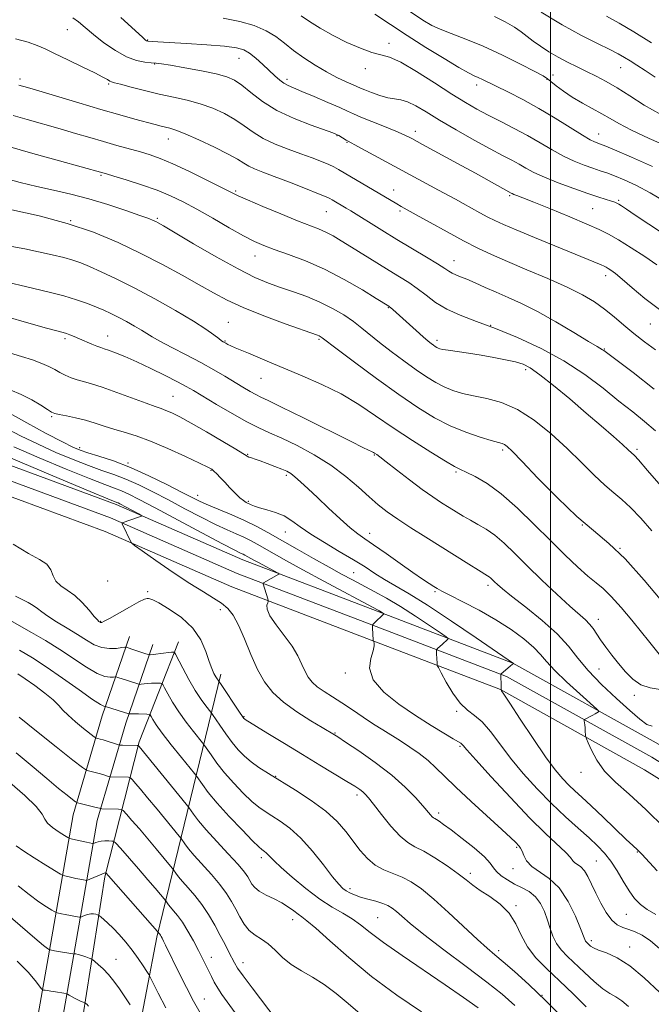
# Model space of a CAD drawing. Extents: x 2082300 to 2085200, y 294800 to 297700.
# Drawn here: x 2082837 to 2083031, y 297095 to 297398 of the extents above; entities that cross this region are included whole.
import ezdxf

# ---------------------------------------------------------------- set-up
doc = ezdxf.new("R2010")
doc.units = 0
doc.header["$MEASUREMENT"] = 0
for name, color, linetype, lineweight in [('BREAKLINE DTM HARD', 7, 'Continuous', 0), ('CONTOUR INDEX', 41, 'Continuous', 13), ('CONTOUR INTERMEDIATE', 44, 'Continuous', 0), ('GRID LINE', 7, 'Continuous', 0), ('SPOT ELEVATION DTM', 2, 'Continuous', 13)]:
    doc.layers.add(name, color=color, linetype=linetype, lineweight=lineweight)

msp = doc.modelspace()

# ---------------------------------------------------------------- linework, layer by layer
at = {"layer": 'BREAKLINE DTM HARD'}
for points in [[(2082662.74, 297276.76, 1041.75), (2082703.75, 297275.71, 1044.34), (2082740, 297273.87, 1046.84), (2082777.73, 297270.8, 1049.18), (2082811.6, 297269.38, 1050.25), (2082866.47, 297249.1, 1051.65), (2082905.41, 297232.06, 1053.33), (2082946.69, 297216.28, 1055.79), (2082988.38, 297200.35, 1059.98), (2083033.37, 297175.28, 1063.39), (2083077.05, 297148.18, 1065.65), (2083129.68, 297106.62, 1069.14), (2083178.82, 297063.58, 1073.24), (2083223.05, 297024.26, 1076.03), (2083248.72, 296998.75, 1075.38), (2083274.2, 296963.84, 1075.83)], [(2082662.94, 297272.25, 1041.95), (2082703.58, 297271.21, 1044.54), (2082739.7, 297269.38, 1047.04), (2082777.45, 297266.31, 1049.38), (2082810.7, 297264.91, 1050.45), (2082864.79, 297244.92, 1051.85), (2082903.7, 297227.89, 1053.53), (2082945.08, 297212.08, 1055.99), (2082986.47, 297196.26, 1060.18), (2083031.09, 297171.4, 1063.59), (2083074.46, 297144.49, 1065.85), (2083126.8, 297103.16, 1069.34), (2083175.84, 297060.21, 1073.44), (2083219.97, 297020.98, 1076.23), (2083245.3, 296995.81, 1075.58), (2083270.57, 296961.19, 1076.03)], [(2082703.41, 297266.71, 1044.34), (2082739.4, 297264.89, 1046.84), (2082777.17, 297261.82, 1049.18), (2082809.8, 297260.44, 1050.25), (2082863.11, 297240.74, 1051.65), (2082901.99, 297223.72, 1053.33), (2082943.47, 297207.88, 1055.79), (2082984.56, 297192.17, 1059.98), (2083028.81, 297167.52, 1063.39), (2083071.87, 297140.8, 1065.65), (2083123.92, 297099.7, 1069.14), (2083172.86, 297056.84, 1073.24), (2083216.89, 297017.7, 1076.03), (2083241.88, 296992.87, 1075.38), (2083266.94, 296958.54, 1075.83)], [(2082870.63, 297208.51, 1048.71), (2082862.23, 297184.16, 1043.37), (2082853.29, 297153.66, 1037.25), (2082845.59, 297109.76, 1029.57), (2082839.16, 297073.2, 1023.75), (2082837.29, 297033.48, 1018.57), (2082837.92, 296993.92, 1012.54), (2082841.89, 296953.7, 1005.44), (2082850.82, 296914.64, 1000.14), (2082860.45, 296870.22, 991.97), (2082872.01, 296821.25, 983.02), (2082873.14, 296811.82, 980.15)], [(2082890.16, 296816.78, 981.5), (2082885.4, 296848.83, 988.03), (2082877.82, 296890.74, 995.66), (2082866.94, 296930.21, 1002.31), (2082857.22, 296956.53, 1005.84), (2082852.51, 296997.61, 1012.41), (2082852.81, 297055.09, 1020.87), (2082856.28, 297091.61, 1027.36), (2082863.07, 297134.68, 1033.76), (2082873.55, 297176.09, 1042.22), (2082885.61, 297206.82, 1048.66)], [(2082877.81, 297206.03, 1048.71), (2082869.47, 297181.85, 1043.37), (2082860.7, 297151.93, 1037.25), (2082853.08, 297108.45, 1029.57), (2082846.73, 297072.36, 1023.75), (2082844.89, 297033.36, 1018.57), (2082845.51, 296994.36, 1012.54), (2082849.41, 296954.93, 1005.44), (2082858.24, 296916.29, 1000.14), (2082867.86, 296871.9, 991.97), (2082879.51, 296822.58, 983.02), (2082880.69, 296812.72, 980.15)], [(2082898.7, 297196.89, 1050.47), (2082878.99, 297116.12, 1033.68), (2082872.66, 297082.9, 1028.96), (2082870.89, 297059.51, 1026.17), (2082867.45, 297029.97, 1021.03), (2082870.59, 297002.03, 1016.76), (2082872.1, 296975.75, 1012.86), (2082876.85, 296941.65, 1007.61), (2082886.14, 296912.87, 1003.42), (2082893.79, 296883.68, 998.87), (2082900.59, 296849.57, 993.49), (2082904.57, 296824.09, 988.4), (2082908.52, 296795.34, 983.76), (2082910.83, 296764.94, 979.69), (2082909.44, 296734.57, 973.58), (2082907.26, 296709.54, 968.77), (2082905.89, 296683.27, 965.41), (2082907.38, 296653.71, 961.42), (2082915.87, 296628.62, 957.98), (2082929.31, 296607.2, 955.47), (2082934.57, 296593.21, 954.98)]]:
    msp.add_polyline3d(points, dxfattribs=at)
at = {"layer": 'CONTOUR INDEX', "flags": 128}
for points, elevation in [([(2082945.938, 297399.695), (2082950.765, 297396.59), (2082955.96, 297393.185), (2082961.682, 297389.536), (2082967.262, 297386.077), (2082971.829, 297383.34), (2082974.767, 297381.689), (2082976.502, 297380.828), (2082977.718, 297380.293), (2082979.037, 297379.677), (2082987.069, 297375.735), (2082991.493, 297373.475), (2082996.396, 297370.785), (2083001.419, 297367.784), (2083009.761, 297362.552), (2083012.157, 297361.143), (2083013.519, 297360.457), (2083014.289, 297360.163), (2083014.985, 297359.918), (2083016.44, 297359.339), (2083019.567, 297358.031), (2083024.88, 297355.757), (2083031.307, 297352.923)], 1090), ([(2082835.543, 297392.111), (2082839.417, 297391.094), (2082842.244, 297390.151), (2082844.651, 297389.089), (2082847.57, 297387.658), (2082851.608, 297385.722), (2082856.071, 297383.596), (2082859.939, 297381.713), (2082862.442, 297380.406), (2082863.807, 297379.614), (2082864.512, 297379.178), (2082865.052, 297378.931), (2082865.979, 297378.673), (2082867.862, 297378.192), (2082871.077, 297377.348), (2082875.23, 297376.281), (2082879.734, 297375.197), (2082884.105, 297374.242), (2082888.278, 297373.304), (2082892.291, 297372.209), (2082896.156, 297370.821), (2082899.772, 297369.173), (2082903.012, 297367.338), (2082905.839, 297365.393), (2082908.577, 297363.432), (2082911.641, 297361.555), (2082915.31, 297359.839), (2082919.312, 297358.282), (2082923.238, 297356.863), (2082926.732, 297355.57), (2082929.637, 297354.44), (2082931.847, 297353.521), (2082933.385, 297352.799), (2082934.794, 297352.018), (2082952.692, 297341.442), (2082954.077, 297340.657), (2082958.713, 297338.083), (2082963.023, 297335.671), (2082968.161, 297332.821), (2082973.231, 297330.081), (2082977.622, 297327.839), (2082981.846, 297325.86), (2082986.698, 297323.748), (2082992.679, 297321.227), (2082999.118, 297318.485), (2083005.053, 297315.827), (2083009.756, 297313.472), (2083013.443, 297311.298), (2083016.565, 297309.095), (2083019.516, 297306.705), (2083022.466, 297304.17), (2083025.528, 297301.583), (2083028.791, 297299.026), (2083032.24, 297296.548)], 1080), ([(2082834.407, 297339.646), (2082842.876, 297337.728), (2082851.496, 297335.46), (2082859.582, 297332.719), (2082867.088, 297329.597), (2082874.131, 297326.238), (2082880.769, 297322.802), (2082886.818, 297319.496), (2082892.035, 297316.54), (2082896.373, 297314.067), (2082900.564, 297311.853), (2082905.537, 297309.585), (2082911.825, 297307.074), (2082918.381, 297304.632), (2082928.321, 297301.067), (2082928.837, 297300.86), (2082929.185, 297300.686), (2082929.501, 297300.5), (2082929.776, 297300.314), (2082934.42, 297296.8), (2082939.761, 297292.8), (2082946.492, 297287.827), (2082953.313, 297282.913), (2082959.216, 297278.881), (2082964.353, 297275.73), (2082969.168, 297273.249), (2082973.942, 297271.266), (2082978.311, 297269.751), (2082981.748, 297268.709), (2082985.089, 297267.769), (2082985.817, 297267.466), (2082986.618, 297266.898), (2082988.173, 297265.42), (2082991.199, 297262.309), (2082996.109, 297257.19), (2083002.095, 297251.091), (2083008.042, 297245.393), (2083013.148, 297241.028), (2083017.843, 297237.124), (2083022.871, 297232.36), (2083028.773, 297225.794), (2083035.297, 297217.985)], 1070), ([(2082833.957, 297284.27), (2082837.34, 297282.838), (2082840.557, 297281.181), (2082843.342, 297279.539), (2082845.422, 297278.228), (2082846.68, 297277.464), (2082847.639, 297277.069), (2082848.979, 297276.77), (2082851.198, 297276.338), (2082854.05, 297275.739), (2082857.102, 297274.987), (2082860.022, 297274.105), (2082862.863, 297273.154), (2082865.776, 297272.204), (2082868.936, 297271.267), (2082872.607, 297270.123), (2082877.079, 297268.494), (2082882.414, 297266.246), (2082887.775, 297263.815), (2082892.099, 297261.782), (2082894.632, 297260.555), (2082895.854, 297259.873), (2082896.556, 297259.303), (2082897.395, 297258.486), (2082898.497, 297257.356), (2082899.859, 297255.917), (2082901.437, 297254.226), (2082903.052, 297252.532), (2082904.486, 297251.134), (2082905.583, 297250.245), (2082906.425, 297249.73), (2082907.939, 297248.984), (2082908.995, 297248.533), (2082910.57, 297248.016), (2082912.804, 297247.416), (2082915.428, 297246.634), (2082918.07, 297245.556), (2082920.505, 297244.088), (2082923.084, 297242.22), (2082926.306, 297239.966), (2082930.467, 297237.379), (2082935.066, 297234.675), (2082939.4, 297232.109), (2082942.958, 297229.872), (2082945.99, 297227.893), (2082948.936, 297226.037), (2082956.485, 297221.629), (2082962.184, 297218.092), (2082969.525, 297213.263), (2082977.152, 297208.108), (2082988.633, 297200.208), (2082988.62, 297200.191), (2082988.452, 297200.087), (2082988.195, 297199.898), (2082987.706, 297199.508), (2082984.716, 297196.963), (2082984.7, 297196.92), (2082984.696, 297196.725), (2082984.752, 297193.218), (2082984.834, 297191.99), (2082984.946, 297191.803), (2082985.621, 297190.755), (2082987.411, 297188.008), (2082990.626, 297183.109), (2082994.604, 297177.14), (2082998.437, 297171.569), (2083001.427, 297167.527), (2083003.698, 297164.796), (2083005.582, 297162.823), (2083007.417, 297161.076), (2083009.567, 297159.104), (2083012.403, 297156.477), (2083016.093, 297152.977), (2083023.243, 297146.134), (2083025.224, 297144.274), (2083026.663, 297142.989), (2083027.094, 297142.572), (2083027.965, 297141.639), (2083032.696, 297136.477)], 1060), ([(2082834.874, 297236.828), (2082839.606, 297233.985), (2082842.996, 297232.173), (2082845.184, 297230.686), (2082846.386, 297228.98), (2082847.127, 297227.155), (2082848.009, 297225.476), (2082849.494, 297224.099), (2082851.489, 297222.767), (2082853.762, 297221.114), (2082856.075, 297218.93), (2082858.173, 297216.607), (2082859.792, 297214.691), (2082860.754, 297213.584), (2082861.213, 297213.114), (2082861.409, 297212.968), (2082861.542, 297212.885), (2082861.669, 297212.821), (2082861.811, 297212.783), (2082862.06, 297212.823), (2082862.794, 297213.166), (2082864.459, 297214.077), (2082870.572, 297217.551), (2082873.429, 297219.108), (2082875.168, 297219.932), (2082876.014, 297220.186), (2082876.414, 297220.183), (2082876.828, 297220.127), (2082877.744, 297219.784), (2082879.659, 297218.808), (2082882.837, 297216.946), (2082886.604, 297214.301), (2082890.049, 297211.065), (2082892.474, 297207.472), (2082894.026, 297203.927), (2082895.061, 297200.873), (2082895.879, 297198.647), (2082896.549, 297197.144), (2082897.086, 297196.153), (2082897.502, 297195.486), (2082897.804, 297195.057), (2082898.151, 297194.613), (2082898.513, 297194.083), (2082904.43, 297185.269), (2082905.362, 297183.903), (2082905.763, 297183.346), (2082905.908, 297183.195), (2082906.132, 297183.045), (2082913.092, 297178.733), (2082918.182, 297175.597), (2082923.723, 297172.21), (2082929.034, 297168.999), (2082937.373, 297163.983), (2082939.824, 297162.473), (2082941.32, 297161.492), (2082942.251, 297160.794), (2082943.007, 297160.096), (2082943.983, 297158.969), (2082945.576, 297156.948), (2082948.021, 297153.799), (2082950.924, 297150.22), (2082953.731, 297147.139), (2082956.072, 297145.203), (2082958.308, 297143.923), (2082960.984, 297142.526), (2082964.439, 297140.452), (2082968.187, 297137.984), (2082971.536, 297135.619), (2082974.019, 297133.719), (2082976.069, 297132.11), (2082978.342, 297130.483), (2082981.282, 297128.569), (2082984.478, 297126.258), (2082987.302, 297123.481), (2082989.336, 297120.222), (2082990.989, 297116.686), (2082992.879, 297113.136), (2082995.493, 297109.747), (2082998.809, 297106.356), (2083002.671, 297102.715), (2083006.867, 297098.708), (2083010.932, 297094.745)], 1050), ([(2082836.72, 297183.707), (2082842.003, 297179.388), (2082848.095, 297174.562), (2082853.233, 297170.543), (2082856.125, 297168.301), (2082857.358, 297167.436), (2082857.987, 297167.206), (2082860.012, 297166.72), (2082861.25, 297166.398), (2082862.411, 297166.069), (2082864.5, 297165.425), (2082864.777, 297165.377), (2082870.302, 297165.236), (2082870.678, 297165.198), (2082870.987, 297164.991), (2082871.494, 297164.436), (2082872.439, 297163.359), (2082873.961, 297161.589), (2082876.178, 297158.958), (2082879.068, 297155.471), (2082885.862, 297147.187), (2082886.482, 297146.395), (2082887.564, 297144.828), (2082888.718, 297143.305), (2082890.518, 297141.165), (2082895.806, 297135.336), (2082898.396, 297132.298), (2082900.4, 297129.575), (2082901.933, 297127.097), (2082903.233, 297124.71), (2082904.512, 297122.319), (2082905.878, 297120.072), (2082907.411, 297118.177), (2082909.169, 297116.743), (2082911.109, 297115.486), (2082913.166, 297114.02), (2082915.308, 297112.078), (2082917.642, 297109.858), (2082920.311, 297107.678), (2082923.408, 297105.743), (2082926.836, 297103.824), (2082930.448, 297101.582), (2082934.121, 297098.792), (2082937.812, 297095.682), (2082941.504, 297092.595)], 1040), ([(2082824.167, 297130.693), (2082837.017, 297119.665), (2082841.496, 297115.844), (2082844.181, 297113.598), (2082845.396, 297112.633), (2082846.033, 297112.218), (2082846.221, 297112.174), (2082847.545, 297111.931), (2082853.161, 297110.947), (2082853.493, 297110.905), (2082853.606, 297110.927), (2082853.763, 297110.97), (2082854.126, 297110.958), (2082854.835, 297110.805), (2082855.949, 297110.464), (2082857.204, 297110.04), (2082858.252, 297109.671), (2082858.866, 297109.438), (2082859.299, 297109.181), (2082859.921, 297108.682), (2082861.011, 297107.762), (2082862.474, 297106.414), (2082864.125, 297104.675), (2082865.808, 297102.593), (2082867.485, 297100.263), (2082869.149, 297097.797), (2082870.765, 297095.334)], 1030)]:
    msp.add_lwpolyline(points, dxfattribs=dict(at, elevation=elevation))
at = {"layer": 'CONTOUR INTERMEDIATE', "flags": 128}
for points, elevation in [([(2082956.332, 297400.862), (2082960.726, 297397.893), (2082963.48, 297396.255), (2082966.012, 297395.128), (2082969.473, 297393.811), (2082973.957, 297392.086), (2082979.29, 297389.855), (2082985.169, 297387.13), (2082990.775, 297384.361), (2082995.161, 297382.106), (2082997.696, 297380.739), (2082999.022, 297379.896), (2083000.099, 297379.027), (2083001.707, 297377.71), (2083003.923, 297376.026), (2083006.646, 297374.185), (2083009.737, 297372.369), (2083015.776, 297369.083), (2083018.245, 297367.647), (2083020.966, 297366.099), (2083024.806, 297364.132), (2083030.268, 297361.577), (2083036.403, 297358.827)], 1092), ([(2082853.235, 297398.66), (2082854.878, 297397.368), (2082856.947, 297395.623), (2082859.56, 297393.455), (2082862.757, 297390.968), (2082866.254, 297388.534), (2082869.688, 297386.596), (2082872.743, 297385.472), (2082875.298, 297384.981), (2082877.278, 297384.818), (2082878.766, 297384.707), (2082880.466, 297384.49), (2082883.237, 297384.039), (2082887.596, 297383.277), (2082892.678, 297382.33), (2082897.275, 297381.374), (2082900.511, 297380.5), (2082902.845, 297379.458), (2082905.064, 297377.913), (2082907.846, 297375.649), (2082911.414, 297372.932), (2082915.875, 297370.15), (2082921.15, 297367.645), (2082926.406, 297365.587), (2082933.069, 297363.246), (2082934.227, 297362.794), (2082934.866, 297362.449), (2082937.148, 297361.014), (2082937.752, 297360.669), (2082940.755, 297359.072), (2082965.572, 297345.624), (2082970.745, 297342.85), (2082973.094, 297341.573), (2082978.285, 297338.704), (2082980.715, 297337.391), (2082982.879, 297336.295), (2082985.47, 297335.115), (2082989.372, 297333.458), (2082995.081, 297331.091), (2083015.525, 297322.682), (2083016.436, 297322.287), (2083017.068, 297321.978), (2083017.681, 297321.625), (2083018.533, 297321.073), (2083019.882, 297320.062), (2083021.987, 297318.305), (2083025.033, 297315.636), (2083028.916, 297312.37), (2083033.461, 297308.941)], 1082), ([(2082867.908, 297398.729), (2082874.56, 297392.651), (2082875.56, 297391.764), (2082875.842, 297391.562), (2082876.006, 297391.506), (2082876.254, 297391.471), (2082877.515, 297391.358), (2082879.308, 297391.226), (2082882.743, 297391.004), (2082888.13, 297390.676), (2082894.317, 297390.277), (2082899.789, 297389.859), (2082903.429, 297389.424), (2082905.705, 297388.797), (2082907.485, 297387.755), (2082909.453, 297386.168), (2082911.557, 297384.268), (2082915.291, 297380.768), (2082916.764, 297379.48), (2082918.057, 297378.507), (2082919.32, 297377.785), (2082920.994, 297377.052), (2082923.591, 297375.995), (2082927.371, 297374.422), (2082931.583, 297372.63), (2082935.221, 297371.039), (2082937.615, 297369.933), (2082939.434, 297369.075), (2082941.681, 297368.092), (2082945.043, 297366.728), (2082948.926, 297365.182), (2082952.422, 297363.77), (2082954.957, 297362.665), (2082957.311, 297361.486), (2082960.601, 297359.712), (2082971.379, 297353.844), (2082976.869, 297350.841), (2082981.077, 297348.523), (2082987.913, 297344.735), (2082988.216, 297344.586), (2082988.732, 297344.371), (2082989.655, 297344.019), (2082991.497, 297343.305), (2082994.849, 297341.965), (2082999.979, 297339.873), (2083005.865, 297337.441), (2083011.16, 297335.22), (2083014.918, 297333.577), (2083017.784, 297332.152), (2083020.804, 297330.405), (2083024.705, 297327.977), (2083028.94, 297325.24), (2083032.644, 297322.75)], 1084), ([(2082899.409, 297398.467), (2082904.506, 297397.487), (2082908.904, 297396.215), (2082912.576, 297394.664), (2082915.572, 297392.853), (2082918.238, 297390.824), (2082920.998, 297388.623), (2082924.164, 297386.317), (2082927.604, 297384.055), (2082931.078, 297382.006), (2082934.345, 297380.311), (2082937.161, 297378.995), (2082939.28, 297378.059), (2082941.608, 297377.002), (2082942.917, 297376.446), (2082944.971, 297375.639), (2082947.477, 297374.76), (2082949.956, 297374.067), (2082952.065, 297373.716), (2082953.988, 297373.428), (2082956.042, 297372.819), (2082958.533, 297371.577), (2082961.721, 297369.677), (2082965.856, 297367.166), (2082971.003, 297364.163), (2082976.486, 297361.063), (2082981.448, 297358.335), (2082985.238, 297356.318), (2082988.054, 297354.85), (2082990.306, 297353.639), (2082992.412, 297352.43), (2082994.84, 297351.113), (2082998.066, 297349.611), (2083002.35, 297347.9), (2083007.086, 297346.168), (2083011.447, 297344.657), (2083014.779, 297343.548), (2083018.682, 297342.296), (2083019.678, 297341.947), (2083020.351, 297341.653), (2083020.947, 297341.322), (2083021.759, 297340.817), (2083023.267, 297339.833), (2083025.997, 297338.022), (2083030.192, 297335.22), (2083034.963, 297332.001)], 1086), ([(2082923.366, 297399.179), (2082925.875, 297397.495), (2082929.21, 297395.411), (2082933.138, 297393.185), (2082937.39, 297391.063), (2082941.534, 297389.261), (2082945.101, 297387.987), (2082947.855, 297387.285), (2082950.49, 297386.548), (2082953.933, 297385.006), (2082958.787, 297382.16), (2082964.356, 297378.599), (2082969.619, 297375.179), (2082973.831, 297372.551), (2082977.345, 297370.523), (2082980.793, 297368.696), (2082984.65, 297366.745), (2082988.782, 297364.641), (2082992.902, 297362.428), (2082996.783, 297360.171), (2083000.431, 297358.005), (2083003.913, 297356.081), (2083007.259, 297354.52), (2083010.342, 297353.301), (2083013.001, 297352.37), (2083015.175, 297351.646), (2083017.217, 297350.946), (2083019.585, 297350.056), (2083022.637, 297348.793), (2083026.336, 297347.076), (2083030.549, 297344.851), (2083035.088, 297342.129)], 1088), ([(2082982.758, 297399.059), (2082986.055, 297397.374), (2082988.858, 297395.752), (2082990.983, 297394.298), (2082994.581, 297391.483), (2082996.839, 297389.885), (2082999.46, 297388.199), (2083002.29, 297386.543), (2083005.195, 297385.002), (2083008.126, 297383.554), (2083011.054, 297382.143), (2083013.984, 297380.698), (2083017.057, 297379.067), (2083020.447, 297377.077), (2083024.31, 297374.617), (2083028.742, 297371.822), (2083033.822, 297368.885)], 1094), ([(2082997.073, 297400.318), (2083003.585, 297396.414), (2083009.461, 297393.184), (2083014.38, 297390.686), (2083018.163, 297388.836), (2083020.763, 297387.515), (2083022.641, 297386.466), (2083024.382, 297385.399), (2083026.481, 297384.065), (2083029.053, 297382.391), (2083032.12, 297380.343)], 1096), ([(2083017.18, 297399.16), (2083021.046, 297396.99), (2083025.546, 297394.313), (2083030.96, 297390.966)], 1098), ([(2082836.602, 297377.965), (2082839.253, 297377.185), (2082842.714, 297376.149), (2082855.002, 297372.445), (2082861.772, 297370.441), (2082867.581, 297368.776), (2082872.263, 297367.478), (2082878.452, 297365.805), (2082880.301, 297365.318), (2082883.02, 297364.658), (2082884.8, 297364.1), (2082887.654, 297362.982), (2082891.902, 297361.124), (2082896.712, 297358.886), (2082900.959, 297356.763), (2082903.823, 297355.14), (2082905.682, 297353.952), (2082907.214, 297353.026), (2082909.04, 297352.178), (2082911.556, 297351.198), (2082915.098, 297349.867), (2082919.762, 297348.078), (2082924.666, 297346.164), (2082928.687, 297344.574), (2082931.021, 297343.623), (2082932.142, 297343.113), (2082932.845, 297342.716), (2082937.136, 297340.174), (2082938.556, 297339.304), (2082948.166, 297333.34), (2082952.789, 297330.519), (2082961.826, 297325.111), (2082965.249, 297323.028), (2082967.44, 297321.615), (2082968.756, 297320.726), (2082969.728, 297320.139), (2082970.824, 297319.643), (2082972.268, 297319.074), (2082974.224, 297318.284), (2082976.8, 297317.165), (2082979.881, 297315.794), (2082983.299, 297314.29), (2082986.96, 297312.705), (2082991.071, 297310.822), (2082995.913, 297308.352), (2083001.547, 297305.179), (2083007.141, 297301.87), (2083011.639, 297299.16), (2083014.282, 297297.587), (2083015.937, 297296.64), (2083016.377, 297296.34), (2083020.432, 297293.355), (2083025.396, 297289.662), (2083031.852, 297284.545)], 1078), ([(2082834.859, 297368.591), (2082839.179, 297367.325), (2082849.259, 297364.479), (2082854.004, 297363.101), (2082858.417, 297361.799), (2082862.628, 297360.57), (2082866.717, 297359.415), (2082873.986, 297357.399), (2082876.963, 297356.521), (2082880.046, 297355.431), (2082883.935, 297353.782), (2082889.013, 297351.392), (2082894.4, 297348.742), (2082898.901, 297346.474), (2082901.757, 297345.022), (2082903.946, 297343.962), (2082906.884, 297342.659), (2082911.538, 297340.675), (2082917.076, 297338.359), (2082922.219, 297336.261), (2082928.692, 297333.729), (2082930.891, 297332.765), (2082933.126, 297331.594), (2082935.68, 297330.095), (2082938.776, 297328.188), (2082946.542, 297323.359), (2082950.359, 297321.008), (2082953.607, 297319.026), (2082956.415, 297317.25), (2082959.032, 297315.418), (2082961.702, 297313.347), (2082964.65, 297311.165), (2082968.094, 297309.08), (2082972.232, 297307.21), (2082977.187, 297305.333), (2082983.06, 297303.138), (2082989.837, 297300.378), (2082997.041, 297297.054), (2083004.077, 297293.231), (2083010.455, 297289.027), (2083016.087, 297284.774), (2083020.988, 297280.858), (2083025.201, 297277.543), (2083028.879, 297274.595), (2083032.204, 297271.659)], 1076), ([(2082833.117, 297359.217), (2082840.899, 297356.938), (2082849.082, 297354.651), (2082862.413, 297350.979), (2082863.482, 297350.665), (2082865.746, 297349.988), (2082869.56, 297348.828), (2082874.288, 297347.317), (2082879.049, 297345.652), (2082883.207, 297343.96), (2082887.099, 297342.087), (2082891.31, 297339.808), (2082896.199, 297337.023), (2082901.234, 297334.123), (2082905.66, 297331.62), (2082908.994, 297329.872), (2082911.843, 297328.611), (2082915.088, 297327.411), (2082919.406, 297325.9), (2082924.665, 297323.913), (2082930.53, 297321.336), (2082936.592, 297318.186), (2082942.141, 297314.992), (2082946.393, 297312.414), (2082950.29, 297310.018), (2082950.518, 297309.848), (2082950.9, 297309.53), (2082951.536, 297308.97), (2082958.699, 297302.491), (2082960.831, 297300.594), (2082962.345, 297299.294), (2082963.336, 297298.497), (2082964.01, 297298.001), (2082964.547, 297297.635), (2082965.014, 297297.348), (2082965.452, 297297.123), (2082965.958, 297296.933), (2082966.862, 297296.726), (2082968.549, 297296.444), (2082974.782, 297295.527), (2082978.672, 297294.924), (2082982.57, 297294.255), (2082986.171, 297293.562), (2082989.186, 297292.885), (2082991.507, 297292.177), (2082993.745, 297291.03), (2082996.689, 297288.949), (2083000.882, 297285.622), (2083005.871, 297281.49), (2083010.956, 297277.182), (2083015.523, 297273.25), (2083019.301, 297269.948), (2083022.102, 297267.458), (2083023.833, 297265.88), (2083025.735, 297264.087), (2083026.969, 297262.75), (2083029.779, 297259.528), (2083034.625, 297253.848)], 1074), ([(2082832.192, 297349.33), (2082836.992, 297348.042), (2082842.125, 297346.778), (2082847.291, 297345.607), (2082852.566, 297344.398), (2082858.117, 297342.965), (2082863.953, 297341.213), (2082869.448, 297339.402), (2082873.815, 297337.882), (2082876.503, 297336.907), (2082877.905, 297336.356), (2082878.648, 297336.013), (2082879.409, 297335.607), (2082881.058, 297334.652), (2082890.294, 297329.192), (2082897.278, 297325.138), (2082903.947, 297321.442), (2082909.153, 297318.85), (2082913.256, 297317.128), (2082916.993, 297315.797), (2082920.942, 297314.447), (2082925.051, 297312.953), (2082929.111, 297311.26), (2082932.934, 297309.341), (2082936.406, 297307.297), (2082939.435, 297305.257), (2082942.02, 297303.292), (2082947.419, 297298.885), (2082950.992, 297296.103), (2082954.906, 297293.169), (2082958.661, 297290.457), (2082961.881, 297288.258), (2082964.683, 297286.539), (2082967.31, 297285.186), (2082969.994, 297284.093), (2082972.94, 297283.19), (2082976.343, 297282.414), (2082980.345, 297281.631), (2082984.872, 297280.425), (2082989.8, 297278.309), (2082994.978, 297274.966), (2083000.161, 297270.769), (2083005.08, 297266.264), (2083009.505, 297261.944), (2083013.37, 297258.099), (2083016.646, 297254.968), (2083019.376, 297252.64), (2083021.884, 297250.596), (2083024.562, 297248.17), (2083027.687, 297244.872), (2083031.066, 297240.932)], 1072), ([(2082834.492, 297328.383), (2082838.395, 297327.593), (2082842.609, 297326.727), (2082846.786, 297325.814), (2082850.419, 297324.942), (2082853.198, 297324.153), (2082855.607, 297323.293), (2082858.326, 297322.16), (2082861.921, 297320.572), (2082866.497, 297318.428), (2082872.042, 297315.648), (2082878.391, 297312.253), (2082884.768, 297308.669), (2082890.238, 297305.422), (2082894.098, 297302.933), (2082896.545, 297301.185), (2082898.001, 297300.054), (2082898.855, 297299.407), (2082899.36, 297299.066), (2082900.177, 297298.595), (2082900.811, 297298.257), (2082901.74, 297297.815), (2082903.058, 297297.245), (2082907.113, 297295.55), (2082913.602, 297292.809), (2082923.669, 297288.636), (2082929.698, 297285.991), (2082935.631, 297283.036), (2082941.046, 297279.817), (2082946.228, 297276.342), (2082951.64, 297272.615), (2082957.515, 297268.726), (2082963.168, 297265.121), (2082967.682, 297262.334), (2082970.471, 297260.704), (2082972.255, 297259.79), (2082974.085, 297258.954), (2082976.805, 297257.625), (2082980.448, 297255.489), (2082984.84, 297252.294), (2082989.777, 297247.944), (2082994.923, 297242.946), (2082999.908, 297237.958), (2083004.411, 297233.543), (2083008.294, 297229.884), (2083011.464, 297227.067), (2083013.934, 297225.041), (2083016.134, 297223.205), (2083018.598, 297220.817), (2083021.674, 297217.396), (2083024.972, 297213.484), (2083027.916, 297209.884), (2083030.066, 297207.214), (2083033.375, 297203.054)], 1068), ([(2082833.429, 297317.275), (2082836.919, 297316.421), (2082841.205, 297315.44), (2082845.884, 297314.349), (2082850.411, 297313.183), (2082854.346, 297311.983), (2082857.66, 297310.807), (2082860.426, 297309.716), (2082862.755, 297308.737), (2082864.893, 297307.763), (2082867.126, 297306.649), (2082869.627, 297305.312), (2082872.139, 297303.9), (2082874.294, 297302.621), (2082875.91, 297301.593), (2082877.542, 297300.573), (2082879.931, 297299.23), (2082883.573, 297297.331), (2082887.998, 297295.058), (2082892.494, 297292.692), (2082896.482, 297290.471), (2082899.917, 297288.455), (2082905.455, 297285.111), (2082907.629, 297283.829), (2082909.386, 297282.844), (2082910.908, 297282.075), (2082913.169, 297280.997), (2082917.343, 297278.973), (2082924.062, 297275.65), (2082938.467, 297268.493), (2082942.515, 297266.513), (2082945.15, 297265.269), (2082945.559, 297265.054), (2082945.867, 297264.863), (2082946.546, 297264.399), (2082947.475, 297263.713), (2082949.419, 297262.222), (2082952.653, 297259.709), (2082956.615, 297256.656), (2082960.533, 297253.717), (2082963.801, 297251.4), (2082966.485, 297249.62), (2082968.816, 297248.145), (2082971.001, 297246.779), (2082973.149, 297245.474), (2082975.347, 297244.218), (2082977.67, 297242.963), (2082980.148, 297241.515), (2082982.802, 297239.642), (2082985.681, 297237.152), (2082988.955, 297234.006), (2082992.825, 297230.204), (2082997.338, 297225.857), (2083001.942, 297221.518), (2083005.931, 297217.85), (2083010.675, 297213.649), (2083011.985, 297212.331), (2083013.048, 297210.952), (2083015.35, 297207.487), (2083016.951, 297205.276), (2083018.831, 297202.816), (2083020.867, 297200.221), (2083022.973, 297197.64), (2083025.226, 297195.355), (2083027.744, 297193.682), (2083030.594, 297192.779), (2083033.631, 297192.193)], 1066), ([(2082832.604, 297306.871), (2082839.682, 297304.74), (2082845.147, 297303.219), (2082850.169, 297301.871), (2082851.206, 297301.562), (2082852.299, 297301.179), (2082853.629, 297300.663), (2082855.236, 297299.998), (2082858.991, 297298.381), (2082860.598, 297297.713), (2082861.753, 297297.284), (2082862.79, 297296.941), (2082864.172, 297296.468), (2082866.279, 297295.676), (2082869.177, 297294.494), (2082872.851, 297292.875), (2082877.173, 297290.843), (2082881.557, 297288.696), (2082885.301, 297286.8), (2082887.984, 297285.375), (2082890.293, 297284.051), (2082897.339, 297279.833), (2082902.136, 297277.023), (2082906.68, 297274.484), (2082910.348, 297272.629), (2082913.648, 297271.119), (2082917.371, 297269.428), (2082922.07, 297267.147), (2082927.333, 297264.323), (2082932.507, 297261.119), (2082937.059, 297257.719), (2082940.938, 297254.392), (2082944.209, 297251.427), (2082947.012, 297249.001), (2082949.778, 297246.847), (2082953.012, 297244.582), (2082957.067, 297241.925), (2082961.685, 297238.992), (2082974.897, 297230.696), (2082977.858, 297228.851), (2082980.576, 297227.191), (2082981.092, 297226.832), (2082981.572, 297226.417), (2082982.762, 297225.259), (2082983.628, 297224.449), (2082985.188, 297223.128), (2082988.006, 297220.895), (2082992.361, 297217.517), (2082997.415, 297213.44), (2083002.046, 297209.28), (2083005.475, 297205.49), (2083008.305, 297201.861), (2083011.48, 297198.023), (2083015.643, 297193.763), (2083020.225, 297189.494), (2083024.357, 297185.787), (2083027.384, 297183.108), (2083029.519, 297181.515), (2083031.189, 297180.961)], 1064), ([(2082833.776, 297295.659), (2082837.45, 297294.56), (2082840.811, 297293.473), (2082843.653, 297292.424), (2082845.852, 297291.435), (2082847.609, 297290.502), (2082849.208, 297289.618), (2082850.88, 297288.781), (2082852.649, 297288.022), (2082854.488, 297287.376), (2082856.446, 297286.828), (2082858.884, 297286.161), (2082862.24, 297285.106), (2082866.712, 297283.514), (2082875.712, 297280.155), (2082878.511, 297279.159), (2082880.32, 297278.544), (2082881.804, 297278.002), (2082883.575, 297277.236), (2082886.044, 297276.003), (2082889.573, 297274.075), (2082894.269, 297271.376), (2082899.231, 297268.456), (2082903.302, 297266.019), (2082906.727, 297263.928), (2082907.302, 297263.646), (2082908.039, 297263.384), (2082909.163, 297263.011), (2082910.788, 297262.451), (2082912.939, 297261.669), (2082915.274, 297260.787), (2082917.357, 297259.968), (2082918.892, 297259.304), (2082920.127, 297258.599), (2082921.449, 297257.585), (2082923.188, 297256.038), (2082925.46, 297253.906), (2082928.325, 297251.183), (2082931.745, 297247.953), (2082935.277, 297244.682), (2082938.38, 297241.929), (2082940.731, 297240.041), (2082942.882, 297238.524), (2082945.608, 297236.67), (2082949.41, 297233.999), (2082953.716, 297230.935), (2082957.682, 297228.132), (2082960.651, 297226.095), (2082962.697, 297224.749), (2082964.079, 297223.874), (2082965.137, 297223.226), (2082966.528, 297222.456), (2082968.987, 297221.194), (2082972.995, 297219.173), (2082978.001, 297216.558), (2082983.197, 297213.62), (2082987.885, 297210.615), (2082991.802, 297207.74), (2082994.797, 297205.176), (2082996.884, 297202.992), (2082998.75, 297200.792), (2083001.25, 297198.068), (2083004.917, 297194.539), (2083008.984, 297190.845), (2083014.228, 297186.189), (2083014.835, 297185.53), (2083014.703, 297185.31), (2083013.666, 297184.724), (2083012.927, 297184.325), (2083010.424, 297183.044), (2083010.317, 297182.879), (2083010.337, 297182.584), (2083010.488, 297181.321), (2083010.574, 297180.459), (2083010.647, 297179.547), (2083010.743, 297178.065), (2083010.791, 297177.65), (2083010.989, 297177.064), (2083011.508, 297175.806), (2083012.512, 297173.528), (2083014.152, 297170.507), (2083016.575, 297167.171), (2083019.898, 297163.795), (2083024.13, 297160.033), (2083029.251, 297155.38), (2083035.099, 297149.599)], 1062), ([(2082832.962, 297277.507), (2082839.025, 297274.123), (2082845.033, 297270.9), (2082849.97, 297268.323), (2082853.177, 297266.718), (2082855.415, 297265.762), (2082857.798, 297264.971), (2082861.217, 297263.923), (2082865.656, 297262.45), (2082870.875, 297260.444), (2082876.552, 297257.899), (2082882.044, 297255.205), (2082886.625, 297252.852), (2082889.838, 297251.188), (2082892.292, 297249.976), (2082894.862, 297248.84), (2082902.049, 297245.897), (2082905.933, 297244.192), (2082909.529, 297242.408), (2082913.14, 297240.427), (2082922.064, 297235.33), (2082927.177, 297232.435), (2082931.906, 297229.785), (2082935.779, 297227.653), (2082939.077, 297225.878), (2082945.745, 297222.36), (2082949.609, 297220.236), (2082953.886, 297217.711), (2082958.478, 297214.785), (2082962.79, 297211.908), (2082966.104, 297209.645), (2082967.904, 297208.391), (2082968.487, 297207.86), (2082968.352, 297207.598), (2082966.746, 297206.196), (2082965.232, 297204.776), (2082965.023, 297204.56), (2082964.948, 297204.381), (2082964.941, 297204.084), (2082964.965, 297202.848), (2082964.992, 297202.048), (2082965.114, 297200.003), (2082965.179, 297199.632), (2082965.497, 297198.945), (2082966.341, 297197.354), (2082967.89, 297194.521), (2082969.94, 297191.107), (2082972.194, 297188.026), (2082974.419, 297185.907), (2082976.646, 297184.246), (2082978.968, 297182.254), (2082981.489, 297179.317), (2082984.347, 297175.528), (2082987.689, 297171.15), (2082991.593, 297166.452), (2082995.872, 297161.705), (2083000.271, 297157.184), (2083004.54, 297153.122), (2083008.457, 297149.595), (2083011.804, 297146.64), (2083014.445, 297144.215), (2083016.581, 297141.973), (2083018.493, 297139.491), (2083020.404, 297136.49), (2083022.298, 297133.281), (2083024.1, 297130.321), (2083025.787, 297127.96), (2083027.56, 297126.109), (2083029.673, 297124.574), (2083032.36, 297123.089)], 1058), ([(2082832.039, 297272.861), (2082837.134, 297270.203), (2082842.528, 297267.568), (2082848.001, 297265.085), (2082853.271, 297262.864), (2082858.042, 297261.011), (2082862.134, 297259.562), (2082865.82, 297258.284), (2082869.488, 297256.871), (2082873.461, 297255.082), (2082877.812, 297252.92), (2082882.549, 297250.451), (2082887.601, 297247.777), (2082892.582, 297245.165), (2082897.027, 297242.917), (2082900.59, 297241.248), (2082903.401, 297240.018), (2082905.709, 297238.996), (2082907.765, 297237.976), (2082909.83, 297236.844), (2082915.056, 297233.864), (2082918.845, 297231.748), (2082923.899, 297228.983), (2082930.287, 297225.545), (2082946.819, 297216.735), (2082947.374, 297216.416), (2082948.761, 297215.48), (2082948.748, 297215.455), (2082945.748, 297212.589), (2082945.35, 297212.174), (2082945.217, 297211.818), (2082945.237, 297211.217), (2082945.517, 297207.328), (2082945.568, 297207.047), (2082945.667, 297206.835), (2082945.813, 297206.449), (2082945.821, 297205.637), (2082945.461, 297204.143), (2082944.712, 297201.795), (2082944.381, 297198.742), (2082945.483, 297195.215), (2082948.698, 297191.45), (2082953.37, 297187.693), (2082958.507, 297184.193), (2082963.237, 297181.177), (2082967.171, 297178.772), (2082970.037, 297177.079), (2082972.438, 297175.696), (2082972.749, 297175.467), (2082973.12, 297175.054), (2082974.273, 297173.725), (2082976.989, 297170.657), (2082981.72, 297165.402), (2082987.616, 297158.982), (2082993.503, 297152.792), (2082998.4, 297147.95), (2083004.647, 297142.092), (2083006.087, 297140.556), (2083006.851, 297139.602), (2083007.441, 297138.975), (2083008.256, 297138.416), (2083009.273, 297137.678), (2083010.367, 297136.514), (2083011.449, 297134.738), (2083012.585, 297132.405), (2083013.881, 297129.634), (2083015.405, 297126.595), (2083017.081, 297123.683), (2083018.8, 297121.345), (2083020.483, 297119.89), (2083022.182, 297119.066), (2083023.979, 297118.478), (2083025.952, 297117.766), (2083028.157, 297116.686), (2083030.64, 297115.03), (2083033.425, 297112.662)], 1056), ([(2082827.645, 297266.059), (2082837.648, 297261.82), (2082848.983, 297257.069), (2082858.532, 297253.09), (2082863.97, 297250.84), (2082866.713, 297249.725), (2082867.067, 297249.563), (2082867.656, 297249.261), (2082873.438, 297246.165), (2082874.208, 297245.72), (2082874.26, 297245.477), (2082873.637, 297245.228), (2082868.371, 297243.436), (2082868.311, 297243.379), (2082868.387, 297243.151), (2082871.119, 297237.386), (2082871.305, 297237.164), (2082872.185, 297236.506), (2082874.513, 297234.846), (2082878.725, 297231.864), (2082883.986, 297228.204), (2082889.146, 297224.754), (2082893.287, 297222.188), (2082896.434, 297220.327), (2082898.847, 297218.783), (2082900.782, 297217.157), (2082902.466, 297215.032), (2082904.125, 297211.984), (2082905.937, 297207.788), (2082907.897, 297203.005), (2082909.954, 297198.398), (2082912.123, 297194.542), (2082914.674, 297191.284), (2082917.943, 297188.283), (2082922.058, 297185.317), (2082926.32, 297182.622), (2082929.82, 297180.546), (2082933.607, 297178.298), (2082934.637, 297177.626), (2082936.993, 297176.066), (2082941.069, 297173.328), (2082946.129, 297169.77), (2082951.154, 297165.913), (2082955.308, 297162.23), (2082958.483, 297158.997), (2082960.752, 297156.443), (2082963.09, 297153.683), (2082963.614, 297153.106), (2082964.008, 297152.781), (2082964.41, 297152.548), (2082964.935, 297152.263), (2082965.737, 297151.757), (2082967.126, 297150.781), (2082969.449, 297149.062), (2082972.835, 297146.478), (2082976.55, 297143.518), (2082979.64, 297140.822), (2082981.439, 297138.865), (2082982.419, 297137.463), (2082983.339, 297136.264), (2082984.793, 297134.997), (2082986.732, 297133.691), (2082988.94, 297132.451), (2082991.216, 297131.324), (2082993.393, 297130.107), (2082995.316, 297128.539), (2082996.869, 297126.441), (2082998.09, 297123.965), (2082999.056, 297121.347), (2082999.867, 297118.793), (2083000.705, 297116.389), (2083001.775, 297114.188), (2083003.248, 297112.193), (2083005.174, 297110.191), (2083010.389, 297105.23), (2083013.33, 297102.506), (2083016.025, 297100.246), (2083018.216, 297098.778), (2083020.073, 297097.736), (2083021.872, 297096.582), (2083023.929, 297094.852)], 1052), ([(2082835.087, 297266.814), (2082842.824, 297263.453), (2082851.127, 297259.966), (2082858.287, 297257.05), (2082863.052, 297255.201), (2082865.985, 297254.117), (2082868.1, 297253.298), (2082870.37, 297252.266), (2082873.58, 297250.636), (2082878.472, 297248.049), (2082892.872, 297240.354), (2082899.192, 297236.994), (2082902.981, 297235.021), (2082904.753, 297234.139), (2082905.485, 297233.801), (2082906.001, 297233.545), (2082908.831, 297231.955), (2082910.217, 297231.199), (2082916.289, 297227.947), (2082916.547, 297227.75), (2082916.444, 297227.64), (2082911.796, 297224.969), (2082911.647, 297224.826), (2082911.667, 297224.679), (2082913.068, 297220.126), (2082913.214, 297219.6), (2082913.209, 297219.276), (2082913.051, 297218.878), (2082912.814, 297218.143), (2082912.889, 297216.873), (2082913.746, 297214.883), (2082915.665, 297212.094), (2082918.157, 297208.832), (2082920.542, 297205.527), (2082922.3, 297202.538), (2082923.542, 297199.95), (2082924.536, 297197.777), (2082925.536, 297196.004), (2082926.734, 297194.491), (2082928.306, 297193.072), (2082930.387, 297191.591), (2082932.94, 297189.954), (2082935.886, 297188.081), (2082939.121, 297185.942), (2082942.436, 297183.708), (2082945.598, 297181.603), (2082948.446, 297179.78), (2082953.825, 297176.42), (2082956.707, 297174.544), (2082959.614, 297172.513), (2082962.324, 297170.397), (2082964.757, 297168.187), (2082967.409, 297165.571), (2082970.915, 297162.159), (2082975.619, 297157.782), (2082985.013, 297149.223), (2082987.74, 297146.68), (2082989.17, 297145.284), (2082990.369, 297144.039), (2082990.785, 297143.463), (2082991.2, 297142.578), (2082991.719, 297141.219), (2082992.612, 297139.556), (2082994.183, 297137.844), (2082999.583, 297134.192), (2083002.632, 297131.262), (2083005.366, 297127.123), (2083007.6, 297122.592), (2083009.202, 297118.766), (2083010.535, 297115.364), (2083010.754, 297114.898), (2083011, 297114.566), (2083011.321, 297114.232), (2083011.72, 297113.853), (2083012.249, 297113.389), (2083013.153, 297112.823), (2083014.726, 297112.144), (2083017.188, 297111.266), (2083020.456, 297109.816), (2083024.376, 297107.347), (2083028.784, 297103.606), (2083033.496, 297099.114)], 1054), ([(2082835.598, 297220.903), (2082837.593, 297219.835), (2082839.46, 297218.911), (2082841.048, 297218.043), (2082842.308, 297217.136), (2082843.622, 297216.068), (2082845.477, 297214.713), (2082848.19, 297212.997), (2082851.403, 297211.069), (2082854.587, 297209.133), (2082857.341, 297207.386), (2082859.766, 297205.988), (2082862.089, 297205.092), (2082864.447, 297204.782), (2082866.606, 297204.864), (2082868.244, 297205.079), (2082869.143, 297205.213), (2082869.514, 297205.25), (2082869.674, 297205.221), (2082871.353, 297204.658), (2082875.664, 297203.173), (2082876.436, 297202.927), (2082877.003, 297202.872), (2082877.85, 297202.963), (2082881.038, 297203.368), (2082882.577, 297203.551), (2082883.549, 297203.648), (2082884.039, 297203.678), (2082884.244, 297203.676), (2082884.378, 297203.592), (2082884.705, 297203.028), (2082886.962, 297198.738), (2082888.84, 297195.281), (2082890.809, 297191.888), (2082892.578, 297189.176), (2082894.015, 297187.217), (2082895.612, 297185.226), (2082896.096, 297184.558), (2082898.306, 297181.281), (2082900.151, 297178.628), (2082902.134, 297175.945), (2082904.034, 297173.647), (2082905.93, 297171.699), (2082907.978, 297169.951), (2082910.347, 297168.243), (2082913.265, 297166.365), (2082921.558, 297161.295), (2082926.445, 297158.126), (2082930.903, 297154.837), (2082934.385, 297151.63), (2082937.072, 297148.547), (2082941.483, 297142.775), (2082943.69, 297140.27), (2082946.067, 297138.256), (2082948.693, 297136.828), (2082954.336, 297134.593), (2082957.193, 297133.096), (2082960.332, 297130.937), (2082964.098, 297127.834), (2082968.648, 297123.7), (2082977.492, 297115.37), (2082980.463, 297112.698), (2082982.831, 297110.699), (2082985.409, 297108.554), (2082988.857, 297105.576), (2082993.248, 297101.589), (2082998.504, 297096.548), (2083004.424, 297090.568)], 1048), ([(2082833.127, 297213.913), (2082840.485, 297209.747), (2082844.789, 297207.225), (2082849.211, 297204.481), (2082857.409, 297199.048), (2082860.655, 297197.141), (2082863.046, 297196.197), (2082864.661, 297195.961), (2082865.646, 297196.043), (2082866.176, 297196.113), (2082866.522, 297196.091), (2082866.979, 297195.957), (2082870.018, 297194.972), (2082873.427, 297193.822), (2082873.749, 297193.791), (2082874.23, 297193.843), (2082875.072, 297193.948), (2082876.174, 297194.067), (2082877.364, 297194.157), (2082878.481, 297194.188), (2082879.424, 297194.176), (2082880.106, 297194.15), (2082880.501, 297194.081), (2082880.829, 297193.708), (2082881.369, 297192.709), (2082882.354, 297190.861), (2082883.813, 297188.318), (2082885.729, 297185.332), (2082888.009, 297182.187), (2082890.27, 297179.293), (2082893.074, 297175.84), (2082893.68, 297175.033), (2082895.643, 297172.144), (2082897.473, 297169.611), (2082899.838, 297166.621), (2082902.637, 297163.433), (2082905.549, 297160.388), (2082908.199, 297157.844), (2082910.341, 297156.034), (2082912.245, 297154.686), (2082914.314, 297153.403), (2082916.863, 297151.808), (2082919.871, 297149.612), (2082923.232, 297146.551), (2082926.789, 297142.548), (2082930.173, 297138.299), (2082932.962, 297134.689), (2082934.87, 297132.374), (2082936.151, 297131.087), (2082937.192, 297130.334), (2082938.339, 297129.697), (2082939.761, 297129.075), (2082941.585, 297128.449), (2082943.85, 297127.802), (2082946.249, 297127.145), (2082948.392, 297126.493), (2082950.006, 297125.838), (2082951.296, 297125.061), (2082952.586, 297124.018), (2082954.252, 297122.53), (2082956.875, 297120.276), (2082961.085, 297116.898), (2082967.174, 297112.257), (2082974.075, 297107.079), (2082980.379, 297102.309), (2082985.109, 297098.563), (2082989.002, 297095.141)], 1046), ([(2082836.756, 297204.32), (2082840.791, 297201.911), (2082845.017, 297199.159), (2082850.02, 297195.686), (2082855.096, 297192.084), (2082859.222, 297189.189), (2082861.646, 297187.612), (2082862.715, 297187.058), (2082863.048, 297187.006), (2082863.209, 297187.012), (2082863.53, 297186.931), (2082870.418, 297184.718), (2082870.495, 297184.71), (2082870.841, 297184.747), (2082871.31, 297184.766), (2082872.151, 297184.764), (2082873.413, 297184.727), (2082875.968, 297184.624), (2082876.625, 297184.571), (2082876.953, 297184.387), (2082877.232, 297183.916), (2082877.746, 297182.984), (2082878.787, 297181.355), (2082880.649, 297178.777), (2082883.44, 297175.198), (2082886.525, 297171.368), (2082890.535, 297166.453), (2082891.264, 297165.508), (2082892.98, 297163.008), (2082894.795, 297160.594), (2082897.543, 297157.296), (2082901.241, 297153.22), (2082905.169, 297149.077), (2082908.42, 297145.737), (2082910.334, 297143.825), (2082911.226, 297143.007), (2082911.652, 297142.709), (2082912.077, 297142.443), (2082912.578, 297142.077), (2082913.139, 297141.567), (2082913.821, 297140.823), (2082915.011, 297139.58), (2082917.174, 297137.526), (2082920.586, 297134.515), (2082924.766, 297131.06), (2082929.038, 297127.839), (2082932.853, 297125.36), (2082936.152, 297123.44), (2082939, 297121.725), (2082941.578, 297119.871), (2082944.541, 297117.561), (2082948.656, 297114.485), (2082954.399, 297110.479), (2082967.626, 297101.492), (2082973.251, 297097.561), (2082977.704, 297094.353)], 1044), ([(2082836.299, 297196.986), (2082838.575, 297195.478), (2082841.477, 297193.426), (2082844.556, 297191.124), (2082847.164, 297188.996), (2082848.879, 297187.331), (2082850.164, 297185.889), (2082851.705, 297184.295), (2082853.961, 297182.315), (2082856.478, 297180.27), (2082859.748, 297177.713), (2082860.249, 297177.361), (2082860.505, 297177.268), (2082860.888, 297177.175), (2082861.54, 297177.002), (2082862.548, 297176.711), (2082867.265, 297175.24), (2082867.757, 297175.156), (2082868.469, 297175.129), (2082872.995, 297175.017), (2082873.262, 297174.991), (2082873.346, 297174.935), (2082873.526, 297174.723), (2082888.036, 297157.018), (2082888.852, 297155.976), (2082890.277, 297153.912), (2082891.797, 297151.908), (2082894.166, 297149.091), (2082897.428, 297145.504), (2082900.965, 297141.713), (2082903.99, 297138.419), (2082905.919, 297136.135), (2082906.982, 297134.639), (2082908.221, 297132.443), (2082909.092, 297131.339), (2082910.49, 297130.209), (2082912.566, 297129.054), (2082915.018, 297127.864), (2082917.432, 297126.628), (2082919.473, 297125.357), (2082921.119, 297124.159), (2082922.43, 297123.164), (2082923.569, 297122.361), (2082925.127, 297121.17), (2082927.803, 297118.868), (2082932.127, 297114.955), (2082937.96, 297109.817), (2082944.996, 297104.064), (2082952.783, 297098.305), (2082960.289, 297093.144)], 1042), ([(2082835.77, 297172.752), (2082840.658, 297168.674), (2082845.189, 297164.831), (2082848.793, 297161.837), (2082851.412, 297159.727), (2082853.116, 297158.388), (2082854.05, 297157.682), (2082854.66, 297157.359), (2082855.469, 297157.145), (2082859.952, 297156.086), (2082861.401, 297155.713), (2082861.771, 297155.61), (2082862.093, 297155.59), (2082867.231, 297155.461), (2082868.048, 297155.387), (2082868.673, 297154.992), (2082869.642, 297153.938), (2082871.351, 297151.994), (2082873.644, 297149.365), (2082876.223, 297146.36), (2082878.793, 297143.302), (2082883.687, 297137.355), (2082884.111, 297136.815), (2082884.851, 297135.743), (2082885.64, 297134.702), (2082886.87, 297133.24), (2082888.594, 297131.321), (2082890.646, 297128.958), (2082892.802, 297126.177), (2082894.868, 297123.041), (2082896.774, 297119.771), (2082898.481, 297116.626), (2082899.953, 297113.83), (2082901.165, 297111.476), (2082902.826, 297108.195), (2082903.78, 297106.624), (2082905.488, 297104.205), (2082908.247, 297100.528), (2082915.976, 297090.429)], 1038), ([(2082833.784, 297163.671), (2082838.474, 297159.677), (2082841.969, 297156.236), (2082843.76, 297153.917), (2082844.558, 297152.404), (2082845.381, 297151.162), (2082846.969, 297149.791), (2082848.948, 297148.43), (2082850.667, 297147.355), (2082851.669, 297146.755), (2082852.292, 297146.474), (2082853.071, 297146.273), (2082857.41, 297145.272), (2082859.257, 297144.889), (2082859.412, 297144.869), (2082859.555, 297144.899), (2082860.273, 297145.191), (2082860.974, 297145.408), (2082861.917, 297145.584), (2082863.063, 297145.667), (2082864.214, 297145.679), (2082865.129, 297145.662), (2082865.705, 297145.568), (2082866.394, 297144.992), (2082867.789, 297143.439), (2082873.326, 297137.141), (2082876.268, 297133.762), (2082878.518, 297131.133), (2082881.74, 297127.234), (2082882.137, 297126.658), (2082882.561, 297126.099), (2082883.222, 297125.314), (2082884.164, 297124.253), (2082885.382, 297122.773), (2082886.853, 297120.706), (2082888.528, 297117.986), (2082890.242, 297114.952), (2082891.803, 297112.043), (2082893.067, 297109.599), (2082894.085, 297107.552), (2082895.779, 297103.992), (2082896.66, 297102.252), (2082897.705, 297100.453), (2082899.018, 297098.503), (2082905.529, 297089.522)], 1036), ([(2082835.759, 297144.159), (2082838.087, 297142.551), (2082841.353, 297140.448), (2082844.871, 297138.253), (2082849.384, 297135.49), (2082850.158, 297135.085), (2082850.744, 297134.916), (2082852.853, 297134.433), (2082854.122, 297134.159), (2082855.288, 297133.925), (2082856.947, 297133.623), (2082857.352, 297133.572), (2082857.724, 297133.649), (2082858.381, 297133.92), (2082860.885, 297134.986), (2082862.078, 297135.475), (2082862.812, 297135.747), (2082863.16, 297135.845), (2082863.291, 297135.857), (2082863.44, 297135.747), (2082864.126, 297134.991), (2082879.872, 297117.038), (2082880.075, 297116.753), (2082880.318, 297116.353), (2082880.638, 297115.762), (2082881.082, 297114.892), (2082881.709, 297113.626), (2082885.902, 297105.018), (2082888.089, 297100.631), (2082890.303, 297096.403), (2082892.354, 297092.814)], 1034), ([(2082836.369, 297131.928), (2082839.791, 297129.198), (2082842.767, 297127.023), (2082845.133, 297125.443), (2082846.779, 297124.416), (2082847.671, 297123.874), (2082848.096, 297123.652), (2082848.417, 297123.559), (2082849.741, 297123.265), (2082850.833, 297123.045), (2082854.638, 297122.357), (2082855.259, 297122.261), (2082855.626, 297122.285), (2082856.055, 297122.45), (2082856.779, 297122.75), (2082857.715, 297123.074), (2082858.698, 297123.282), (2082859.584, 297123.279), (2082860.305, 297123.138), (2082860.815, 297122.973), (2082861.112, 297122.857), (2082861.381, 297122.681), (2082861.854, 297122.298), (2082862.715, 297121.574), (2082863.964, 297120.455), (2082865.557, 297118.904), (2082867.431, 297116.913), (2082869.445, 297114.595), (2082871.444, 297112.09), (2082873.274, 297109.566), (2082874.801, 297107.303), (2082875.898, 297105.606), (2082876.53, 297104.598), (2082877.041, 297103.653), (2082879.387, 297098.88), (2082881.712, 297094.439)], 1032), ([(2082836.129, 297108.736), (2082839.453, 297105.352), (2082841.629, 297102.828), (2082843.591, 297100.268), (2082843.922, 297099.933), (2082844.196, 297099.86), (2082844.658, 297099.806), (2082845.399, 297099.709), (2082846.469, 297099.549), (2082847.856, 297099.322), (2082850.455, 297098.874), (2082851.122, 297098.748), (2082851.53, 297098.61), (2082852.031, 297098.343), (2082853.932, 297097.297), (2082854.957, 297096.763), (2082855.761, 297096.382), (2082856.33, 297096.145), (2082856.887, 297095.939), (2082857.009, 297095.871), (2082857.163, 297095.749), (2082857.448, 297095.495), (2082857.951, 297094.952)], 1028)]:
    msp.add_lwpolyline(points, dxfattribs=dict(at, elevation=elevation))
at = {"layer": 'GRID LINE', "flags": 128}
msp.add_lwpolyline([(2083000, 295000), (2083000, 297500)], dxfattribs=at)
at = {"layer": 'SPOT ELEVATION DTM'}
for p in [(2082851.53, 297394.93, 1081.16), (2082876.15, 297391.81, 1084.1), (2082950.32, 297390.74, 1088.5), (2082904.22, 297386.17, 1083.2), (2082878.35, 297384.45, 1081.9), (2082943.02, 297383.03, 1087.5), (2083021.52, 297383.32, 1095.2), (2082836.95, 297379.84, 1078.4), (2082918.98, 297379.73, 1084.4), (2082998.83, 297379.75, 1091.9), (2083000.68, 297381.01, 1092.8), (2082864.23, 297378.25, 1079.8), (2082977.27, 297377.93, 1089.5), (2082882.56, 297361.35, 1077.3), (2082934.33, 297362.36, 1081.9), (2082958.4, 297363.76, 1084.5), (2083014.74, 297362.89, 1090.7), (2082937.44, 297360.32, 1081.9), (2082861.87, 297350.17, 1073.8), (2082903.23, 297345.35, 1076.2), (2082951.72, 297345.73, 1080.7), (2082987.45, 297343.97, 1083.8), (2083012.93, 297339.94, 1085), (2083020.86, 297342.5, 1086.2), (2082879.1, 297336.99, 1072.2), (2082931.09, 297339.05, 1077.1), (2082953.66, 297339.21, 1079.7), (2082852.54, 297336.25, 1070), (2082909.13, 297325.45, 1073.3), (2082970.3, 297324.01, 1078.7), (2083016.9, 297319.43, 1081.5), (2082950.11, 297309.58, 1073.9), (2082900.92, 297305.03, 1068.9), (2082981.53, 297304.08, 1076), (2083030.66, 297304.5, 1081.2), (2082863.93, 297300.8, 1064.7), (2082850.83, 297300.01, 1063.7), (2082899.91, 297299.27, 1068.1), (2082928.81, 297299.82, 1069.8), (2082965.08, 297299.51, 1074.4), (2083016.53, 297296.81, 1078.1), (2082992.29, 297290.54, 1073.6), (2082911.01, 297287.86, 1067.2), (2082883.93, 297282.28, 1062.9), (2082846.68, 297276.03, 1059.8), (2082855.24, 297266.48, 1058.4), (2082906.88, 297264.46, 1062.1), (2082985.22, 297265.84, 1069.7), (2083026.54, 297265.98, 1074.3), (2082870.18, 297261.79, 1058.2), (2082945.85, 297264.29, 1065.9), (2082895.64, 297259.56, 1059.9), (2082970.94, 297259.08, 1067.8), (2082918.81, 297258, 1061.7), (2082891.57, 297251.88, 1058.7), (2082907.16, 297249.99, 1060.2), (2082918.5, 297240.61, 1059.2), (2082944.41, 297240.25, 1062.6), (2083009.77, 297242.72, 1070), (2083021.26, 297235.63, 1070), (2082939.48, 297228.16, 1059), (2082863.89, 297225.58, 1051.7), (2082876.19, 297222.28, 1050.2), (2082964.47, 297222.27, 1061.8), (2082980.75, 297224.27, 1063.6), (2082898.46, 297216.72, 1051.4), (2082861.75, 297213.16, 1050.1), (2083014.7, 297213.74, 1066.6), (2083014.81, 297198.53, 1065), (2082936.93, 297197.25, 1055.7), (2083025.67, 297190.47, 1065.6), (2082905.8, 297183.86, 1050.1), (2082971.1, 297185.55, 1057.8), (2082933.72, 297178.84, 1052.1), (2082972.15, 297174.78, 1055.8), (2082915.52, 297165.57, 1048.1), (2083009.3, 297166.77, 1061.4), (2082940.47, 297159.77, 1049.6), (2082965.59, 297154.3, 1052.4), (2082989.57, 297143.67, 1053.8), (2082911.12, 297140.57, 1043.6), (2083026.64, 297142.29, 1059.9), (2083014.07, 297139.54, 1057), (2082975.28, 297135.73, 1050.4), (2082988.43, 297137.14, 1053.4), (2082938.38, 297131.04, 1046.4), (2082989.4, 297125.83, 1050.2), (2082946.83, 297122.11, 1045), (2083023.27, 297123.09, 1057.1), (2082920.73, 297121.52, 1041.4), (2083012.55, 297115.04, 1054.4), (2083024.26, 297113.14, 1054.6), (2082983.98, 297111.94, 1048.4), (2082866.5, 297109.33, 1030.8), (2082895.77, 297109.92, 1036.6), (2082905.45, 297108.3, 1038.6), (2082997.32, 297098.2, 1048), (2082893.54, 297097.09, 1034.8)]:
    msp.add_point(p, dxfattribs=at)

doc.saveas('drawing.dxf')
